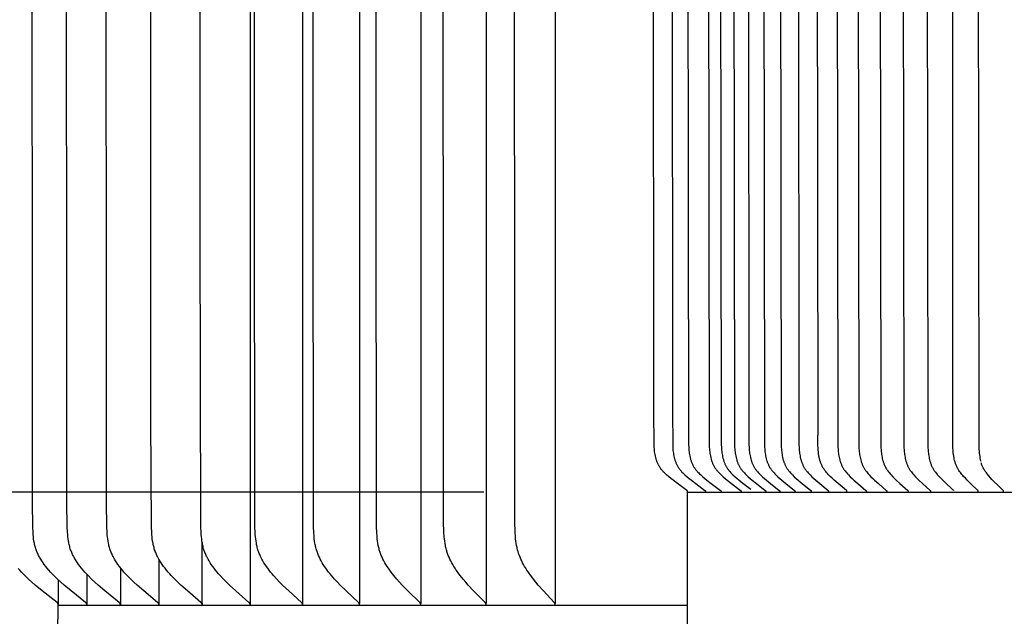
# Model space of a CAD drawing. Units: inches. Extents: x -3 to 67.2, y -6.1 to 16.2.
# Drawn here: x 2 to 4.4, y 9.2 to 10.7 of the extents above; entities that cross this region are included whole.
import ezdxf

# ---------------------------------------------------------------- set-up
doc = ezdxf.new("R2010")
doc.units = ezdxf.units.IN
doc.header["$MEASUREMENT"] = 0
doc.layers.add('Aura Vent', color=250, linetype='Continuous')
doc.layers.add('Dimension (ANSI)', color=5, linetype='Continuous')
doc.styles.add('Arial', font='arial.ttf')
doc.dimstyles.new('Dimensions', dxfattribs={"dimtxt": 0.089844, "dimasz": 0.125, "dimexe": 0.0625, "dimexo": 0.125, "dimgap": 0.09, "dimtad": 0, "dimtih": 1, "dimtoh": 1, "dimzin": 0, "dimdsep": 46, "dimlunit": 5, "dimtxsty": 'Arial', "dimcen": 0, "dimadec": 0, "dimazin": 0, "dimtfac": 1, "dimtofl": 0, "dimtmove": 0, "dimatfit": 3, "dimfxl": 1, "dimfrac": 2, "dimtolj": 1, "dimtzin": 0, "dimarcsym": 0})

# ---------------------------------------------------------------- blocks, each defined once
blk = doc.blocks.new('*D6')
at = {"layer": 'Defpoints', "color": 0, "transparency": 16777216}
for p in [(-0.9407, 13.5359), (3.626, 13.5359), (3.626, 9.5344)]:
    blk.add_point(p, dxfattribs=at)
at = {"layer": 'Dimension (ANSI)', "color": 0, "lineweight": -2, "transparency": 16777216}
for p, q in [((3.126, 13.5359), (-1.1907, 13.5359)), ((-0.9407, 13.0359), (-0.9407, 12.6738)), ((-0.9407, 10.0344), (-0.9407, 10.3965)), ((3.126, 9.5344), (-1.1907, 9.5344))]:
    blk.add_line(p, q, dxfattribs=at)
at = {"layer": 'Dimension (ANSI)', "color": 0, "transparency": 16777216}
for points in [[(-1.024, 13.0359), (-0.8573, 13.0359), (-0.9407, 13.5359)], [(-1.024, 10.0344), (-0.8573, 10.0344), (-0.9407, 9.5344)]]:
    blk.add_solid(points, dxfattribs=at)
at = {"layer": 'Dimension (ANSI)', "color": 0, "transparency": 16777216, "insert": (-0.9407, 11.5352), "char_height": 0.35938, "attachment_point": 5, "style": 'Arial'}
blk.add_mtext('\\A1;*Inner\\PLouvers\\P4"', dxfattribs=at)

msp = doc.modelspace()

# ---------------------------------------------------------------- linework, layer by layer
at = {"layer": 'Aura Vent', "color": 1}
msp.add_line((3.6254, 9.5344), (6.6274, 9.5344), dxfattribs=at)
for points in [[(3.9447, 13.416), (3.9432, 12.907), (3.9432, 12.8804), (3.9432, 12.1922), (3.9432, 11.5352), (3.9432, 10.8782), (3.9444, 9.6738)], [(4.3387, 13.4116), (4.3376, 12.1922), (4.3376, 11.5352), (4.3376, 10.8782), (4.3387, 9.6588), (4.3391, 9.6434), (4.3394, 9.6389), (4.3397, 9.6343), (4.3401, 9.6298), (4.3406, 9.6253), (4.3412, 9.6214), (4.3419, 9.6175), (4.3427, 9.6137), (4.3432, 9.6118), (4.3436, 9.6099)], [(4.2755, 9.649), (4.2744, 13.383)], [(3.5873, 10.8782), (3.5881, 9.734), (3.589, 9.6473), (3.5892, 9.6435), (3.5894, 9.64), (3.5897, 9.6365), (3.5901, 9.6331), (3.5906, 9.6296), (3.5912, 9.6262), (3.5919, 9.6227), (3.5927, 9.6193), (3.5936, 9.616), (3.5941, 9.6143), (3.5946, 9.6127), (3.5951, 9.611), (3.5957, 9.6094), (3.5963, 9.6078), (3.597, 9.6062), (3.5976, 9.6046), (3.5984, 9.6031), (3.5991, 9.6015), (3.5999, 9.6), (3.6007, 9.5985), (3.6015, 9.597), (3.6024, 9.5955), (3.6033, 9.5941), (3.6043, 9.5927), (3.6053, 9.5912), (3.6063, 9.5899), (3.6073, 9.5886), (3.6083, 9.5873), (3.6094, 9.586), (3.6106, 9.5848), (3.6117, 9.5835), (3.6141, 9.5811), (3.6165, 9.5788), (3.619, 9.5765), (3.6241, 9.572), (3.6294, 9.5676), (3.6347, 9.5633), (3.6455, 9.5551), (3.6681, 9.5386), (3.6683, 9.5385), (3.6684, 9.5384), (3.6685, 9.5383), (3.6686, 9.5382), (3.6687, 9.5382), (3.6688, 9.5381), (3.6688, 9.538), (3.6689, 9.5379), (3.669, 9.5378), (3.669, 9.5378), (3.6691, 9.5377), (3.6691, 9.5377), (3.6691, 9.5376), (3.6692, 9.5376), (3.6692, 9.5375), (3.6692, 9.5375), (3.6693, 9.5374), (3.6693, 9.5374), (3.6693, 9.5373), (3.6694, 9.5373), (3.6694, 9.5372), (3.6694, 9.5372), (3.6694, 9.5371), (3.6695, 9.5371), (3.6695, 9.537), (3.6695, 9.5369), (3.6695, 9.5369), (3.6695, 9.5368), (3.6696, 9.5368), (3.6696, 9.5367), (3.6696, 9.5366), (3.6696, 9.5366), (3.6696, 9.5365), (3.6696, 9.5364), (3.6696, 9.5364), (3.6696, 9.5363), (3.6697, 9.5362), (3.6697, 9.5362), (3.6697, 9.5361), (3.6697, 9.536), (3.6697, 9.5359)], [(3.6262, 10.8782), (3.6278, 9.6512), (3.6281, 9.6435), (3.6283, 9.64), (3.6286, 9.6366), (3.629, 9.6331), (3.6295, 9.6296), (3.6301, 9.6262), (3.6308, 9.6228), (3.6315, 9.6194), (3.6324, 9.616), (3.6329, 9.6144), (3.6334, 9.6127), (3.6339, 9.6111), (3.6345, 9.6094), (3.6351, 9.6078), (3.6358, 9.6062), (3.6364, 9.6046), (3.6371, 9.6031), (3.6379, 9.6015), (3.6386, 9.6), (3.6394, 9.5985), (3.6403, 9.597), (3.6411, 9.5955), (3.642, 9.5941), (3.643, 9.5927), (3.644, 9.5913), (3.6449, 9.5899), (3.646, 9.5886), (3.647, 9.5873), (3.6481, 9.586), (3.6492, 9.5848), (3.6503, 9.5835), (3.6526, 9.5811), (3.655, 9.5788), (3.6575, 9.5765), (3.6626, 9.572), (3.6678, 9.5676), (3.673, 9.5633), (3.6836, 9.5551), (3.706, 9.5386), (3.7062, 9.5385), (3.7063, 9.5384), (3.7064, 9.5383), (3.7065, 9.5382), (3.7066, 9.5382), (3.7066, 9.5381), (3.7067, 9.538), (3.7068, 9.5379), (3.7069, 9.5378), (3.707, 9.5377), (3.707, 9.5377), (3.707, 9.5376), (3.7071, 9.5376), (3.7071, 9.5375), (3.7071, 9.5375), (3.7072, 9.5374), (3.7072, 9.5374), (3.7072, 9.5373), (3.7072, 9.5373), (3.7073, 9.5372), (3.7073, 9.5372), (3.7073, 9.5371), (3.7073, 9.537), (3.7074, 9.537), (3.7074, 9.5369), (3.7074, 9.5369), (3.7074, 9.5368), (3.7074, 9.5368), (3.7074, 9.5367), (3.7075, 9.5366), (3.7075, 9.5366), (3.7075, 9.5365), (3.7075, 9.5364), (3.7075, 9.5364), (3.7075, 9.5363), (3.7075, 9.5362), (3.7075, 9.5362), (3.7075, 9.5361), (3.7075, 9.536), (3.7075, 9.5359)], [(3.6769, 10.8782), (3.6784, 9.6512), (3.6787, 9.6435), (3.6789, 9.64), (3.6792, 9.6366), (3.6796, 9.6331), (3.6801, 9.6296), (3.6807, 9.6262), (3.6813, 9.6228), (3.6821, 9.6194), (3.6829, 9.616), (3.6834, 9.6144), (3.6839, 9.6127), (3.6844, 9.6111), (3.685, 9.6095), (3.6856, 9.6079), (3.6862, 9.6063), (3.6869, 9.6047), (3.6876, 9.6031), (3.6883, 9.6016), (3.689, 9.6), (3.6898, 9.5985), (3.6906, 9.597), (3.6915, 9.5955), (3.6924, 9.5941), (3.6933, 9.5927), (3.6943, 9.5913), (3.6953, 9.5899), (3.6963, 9.5886), (3.6973, 9.5873), (3.6984, 9.586), (3.6994, 9.5848), (3.7006, 9.5836), (3.7028, 9.5811), (3.7052, 9.5788), (3.7076, 9.5765), (3.7126, 9.572), (3.7177, 9.5676), (3.7228, 9.5633), (3.7333, 9.5551), (3.7553, 9.5386), (3.7555, 9.5385), (3.7556, 9.5384), (3.7557, 9.5383), (3.7558, 9.5382), (3.7559, 9.5382), (3.7559, 9.5381), (3.756, 9.538), (3.7561, 9.5379), (3.7562, 9.5378), (3.7562, 9.5377), (3.7563, 9.5377), (3.7563, 9.5376), (3.7563, 9.5376), (3.7564, 9.5375), (3.7564, 9.5375), (3.7564, 9.5374), (3.7565, 9.5374), (3.7565, 9.5373), (3.7565, 9.5373), (3.7565, 9.5372), (3.7566, 9.5372), (3.7566, 9.5371), (3.7566, 9.537), (3.7566, 9.537), (3.7567, 9.5369), (3.7567, 9.5369), (3.7567, 9.5368), (3.7567, 9.5367), (3.7567, 9.5367), (3.7567, 9.5366), (3.7568, 9.5366), (3.7568, 9.5365), (3.7568, 9.5364), (3.7568, 9.5364), (3.7568, 9.5363), (3.7568, 9.5362), (3.7568, 9.5362), (3.7568, 9.5361), (3.7568, 9.536), (3.7568, 9.5359)], [(3.7065, 10.8782), (3.7081, 9.6512), (3.7084, 9.6435), (3.7086, 9.6402), (3.7089, 9.6368), (3.7092, 9.6335), (3.7097, 9.6302), (3.7102, 9.6269), (3.7108, 9.6236), (3.7114, 9.6203), (3.7122, 9.6171), (3.7131, 9.6139), (3.7136, 9.6123), (3.7141, 9.6107), (3.7146, 9.6092), (3.7152, 9.6076), (3.7158, 9.6061), (3.7164, 9.6046), (3.7171, 9.6031), (3.7178, 9.6016), (3.7185, 9.6001), (3.7192, 9.5987), (3.72, 9.5972), (3.7209, 9.5958), (3.7217, 9.5944), (3.7226, 9.593), (3.7236, 9.5916), (3.7246, 9.5901), (3.7257, 9.5887), (3.7268, 9.5873), (3.7279, 9.5859), (3.7291, 9.5846), (3.7315, 9.5819), (3.734, 9.5794), (3.7366, 9.5768), (3.7419, 9.572), (3.7466, 9.5679), (3.7513, 9.564), (3.7608, 9.5563), (3.7803, 9.5414)], [(3.739, 10.8782), (3.7406, 9.6512), (3.7408, 9.6435), (3.7411, 9.64), (3.7414, 9.6366), (3.7417, 9.6331), (3.7422, 9.6297), (3.7427, 9.6262), (3.7434, 9.6228), (3.7441, 9.6194), (3.745, 9.6161), (3.7459, 9.6128), (3.7464, 9.6111), (3.747, 9.6095), (3.7476, 9.6079), (3.7482, 9.6063), (3.7488, 9.6047), (3.7495, 9.6031), (3.7502, 9.6016), (3.7509, 9.6001), (3.7517, 9.5985), (3.7525, 9.597), (3.7534, 9.5956), (3.7542, 9.5941), (3.7552, 9.5927), (3.7561, 9.5913), (3.7571, 9.5899), (3.758, 9.5886), (3.759, 9.5873), (3.7601, 9.5861), (3.7611, 9.5848), (3.7622, 9.5836), (3.7645, 9.5812), (3.7668, 9.5788), (3.7692, 9.5765), (3.774, 9.572), (3.779, 9.5676), (3.784, 9.5633), (3.7943, 9.5551), (3.8158, 9.5386), (3.816, 9.5385), (3.8161, 9.5384), (3.8162, 9.5383), (3.8163, 9.5382), (3.8164, 9.5381), (3.8165, 9.5381), (3.8165, 9.538), (3.8166, 9.5379), (3.8167, 9.5378), (3.8168, 9.5377), (3.8168, 9.5377), (3.8168, 9.5376), (3.8169, 9.5376), (3.8169, 9.5375), (3.8169, 9.5375), (3.8169, 9.5374), (3.817, 9.5374), (3.817, 9.5373), (3.817, 9.5373), (3.8171, 9.5372), (3.8171, 9.5371), (3.8171, 9.5371), (3.8171, 9.537), (3.8171, 9.537), (3.8172, 9.5369), (3.8172, 9.5369), (3.8172, 9.5368), (3.8172, 9.5367), (3.8172, 9.5367), (3.8172, 9.5366), (3.8173, 9.5366), (3.8173, 9.5365), (3.8173, 9.5364), (3.8173, 9.5364), (3.8173, 9.5363), (3.8173, 9.5362), (3.8173, 9.5362), (3.8173, 9.5361), (3.8173, 9.536), (3.8173, 9.5359)], [(3.7744, 10.8782), (3.7759, 9.6512), (3.7762, 9.6435), (3.7764, 9.64), (3.7767, 9.6366), (3.777, 9.6331), (3.7775, 9.6297), (3.778, 9.6263), (3.7787, 9.6228), (3.7794, 9.6195), (3.7802, 9.6161), (3.7812, 9.6128), (3.7817, 9.6112), (3.7822, 9.6095), (3.7828, 9.6079), (3.7834, 9.6063), (3.784, 9.6047), (3.7847, 9.6032), (3.7854, 9.6016), (3.7861, 9.6001), (3.7869, 9.5986), (3.7877, 9.5971), (3.7885, 9.5956), (3.7894, 9.5941), (3.7903, 9.5927), (3.7912, 9.5913), (3.7922, 9.5899), (3.7931, 9.5886), (3.7941, 9.5873), (3.7952, 9.5861), (3.7962, 9.5848), (3.7973, 9.5836), (3.7995, 9.5812), (3.8018, 9.5788), (3.8041, 9.5765), (3.8089, 9.572), (3.8139, 9.5676), (3.8188, 9.5633), (3.8289, 9.5551), (3.8502, 9.5386), (3.8504, 9.5385), (3.8505, 9.5384), (3.8506, 9.5383), (3.8507, 9.5382), (3.8508, 9.5381), (3.8508, 9.5381), (3.8509, 9.538), (3.851, 9.5379), (3.8511, 9.5378), (3.8511, 9.5377), (3.8512, 9.5377), (3.8512, 9.5376), (3.8512, 9.5376), (3.8513, 9.5375), (3.8513, 9.5375), (3.8513, 9.5374), (3.8514, 9.5374), (3.8514, 9.5373), (3.8514, 9.5373), (3.8514, 9.5372), (3.8515, 9.5371), (3.8515, 9.5371), (3.8515, 9.537), (3.8515, 9.537), (3.8515, 9.5369), (3.8516, 9.5369), (3.8516, 9.5368), (3.8516, 9.5367), (3.8516, 9.5367), (3.8516, 9.5366), (3.8516, 9.5366), (3.8516, 9.5365), (3.8517, 9.5364), (3.8517, 9.5364), (3.8517, 9.5363), (3.8517, 9.5362), (3.8517, 9.5362), (3.8517, 9.5361), (3.8517, 9.536), (3.8517, 9.5359)], [(3.8125, 10.8782), (3.814, 9.6512), (3.8143, 9.6435), (3.8145, 9.6401), (3.8148, 9.6366), (3.8151, 9.6331), (3.8156, 9.6297), (3.8161, 9.6263), (3.8167, 9.6229), (3.8174, 9.6195), (3.8183, 9.6161), (3.8192, 9.6128), (3.8197, 9.6112), (3.8202, 9.6096), (3.8208, 9.6079), (3.8214, 9.6063), (3.822, 9.6048), (3.8227, 9.6032), (3.8234, 9.6016), (3.8241, 9.6001), (3.8248, 9.5986), (3.8256, 9.5971), (3.8265, 9.5956), (3.8273, 9.5941), (3.8282, 9.5927), (3.8291, 9.5913), (3.8301, 9.5899), (3.831, 9.5886), (3.832, 9.5873), (3.833, 9.5861), (3.834, 9.5848), (3.8351, 9.5836), (3.8373, 9.5812), (3.8395, 9.5788), (3.8418, 9.5765), (3.8466, 9.572), (3.8514, 9.5676), (3.8564, 9.5633), (3.8663, 9.5551), (3.8873, 9.5386), (3.8875, 9.5385), (3.8876, 9.5384), (3.8877, 9.5383), (3.8878, 9.5382), (3.8879, 9.5381), (3.8879, 9.5381), (3.888, 9.538), (3.8881, 9.5379), (3.8882, 9.5378), (3.8882, 9.5377), (3.8883, 9.5377), (3.8883, 9.5376), (3.8883, 9.5376), (3.8884, 9.5375), (3.8884, 9.5375), (3.8884, 9.5374), (3.8885, 9.5374), (3.8885, 9.5373), (3.8885, 9.5372), (3.8885, 9.5372), (3.8886, 9.5371), (3.8886, 9.5371), (3.8886, 9.537), (3.8886, 9.537), (3.8886, 9.5369), (3.8887, 9.5369), (3.8887, 9.5368), (3.8887, 9.5367), (3.8887, 9.5367), (3.8887, 9.5366), (3.8887, 9.5366), (3.8887, 9.5365), (3.8887, 9.5364), (3.8888, 9.5364), (3.8888, 9.5363), (3.8888, 9.5362), (3.8888, 9.5362), (3.8888, 9.5361), (3.8888, 9.536), (3.8888, 9.5359)], [(3.8534, 10.8782), (3.8549, 9.6512), (3.8551, 9.6435), (3.8553, 9.6401), (3.8556, 9.6366), (3.856, 9.6332), (3.8564, 9.6297), (3.8569, 9.6263), (3.8575, 9.6229), (3.8582, 9.6195), (3.859, 9.6162), (3.8599, 9.6129), (3.8604, 9.6112), (3.861, 9.6096), (3.8615, 9.608), (3.8621, 9.6064), (3.8627, 9.6048), (3.8634, 9.6032), (3.8641, 9.6017), (3.8648, 9.6001), (3.8655, 9.5986), (3.8663, 9.5971), (3.8671, 9.5956), (3.868, 9.5941), (3.8689, 9.5927), (3.8698, 9.5913), (3.8707, 9.5899), (3.8716, 9.5886), (3.8726, 9.5874), (3.8736, 9.5861), (3.8746, 9.5848), (3.8756, 9.5836), (3.8778, 9.5812), (3.88, 9.5788), (3.8823, 9.5765), (3.887, 9.572), (3.8918, 9.5676), (3.8966, 9.5633), (3.9064, 9.5551), (3.9271, 9.5386), (3.9273, 9.5385), (3.9274, 9.5384), (3.9275, 9.5383), (3.9276, 9.5382), (3.9277, 9.5381), (3.9277, 9.5381), (3.9278, 9.538), (3.9279, 9.5379), (3.928, 9.5378), (3.928, 9.5377), (3.9281, 9.5376), (3.9281, 9.5376), (3.9281, 9.5376), (3.9282, 9.5375), (3.9282, 9.5375), (3.9282, 9.5374), (3.9282, 9.5373), (3.9283, 9.5373), (3.9283, 9.5372), (3.9283, 9.5372), (3.9283, 9.5371), (3.9284, 9.5371), (3.9284, 9.537), (3.9284, 9.537), (3.9284, 9.5369), (3.9284, 9.5369), (3.9285, 9.5368), (3.9285, 9.5367), (3.9285, 9.5367), (3.9285, 9.5366), (3.9285, 9.5366), (3.9285, 9.5365), (3.9285, 9.5364), (3.9285, 9.5364), (3.9285, 9.5363), (3.9285, 9.5362), (3.9285, 9.5362), (3.9285, 9.5361), (3.9285, 9.536), (3.9285, 9.5359)], [(3.897, 10.8782), (3.8984, 9.6512), (3.8987, 9.6435), (3.8989, 9.6401), (3.8992, 9.6366), (3.8995, 9.6332), (3.8999, 9.6297), (3.9004, 9.6263), (3.901, 9.6229), (3.9017, 9.6195), (3.9025, 9.6162), (3.9034, 9.6129), (3.9039, 9.6112), (3.9044, 9.6096), (3.905, 9.608), (3.9055, 9.6064), (3.9062, 9.6048), (3.9068, 9.6032), (3.9075, 9.6017), (3.9082, 9.6001), (3.9089, 9.5986), (3.9097, 9.5971), (3.9105, 9.5956), (3.9113, 9.5941), (3.9122, 9.5927), (3.9131, 9.5913), (3.914, 9.5899), (3.9149, 9.5886), (3.9159, 9.5874), (3.9168, 9.5861), (3.9178, 9.5848), (3.9189, 9.5836), (3.921, 9.5812), (3.9232, 9.5788), (3.9254, 9.5765), (3.93, 9.572), (3.9347, 9.5676), (3.9395, 9.5633), (3.9491, 9.5551), (3.9696, 9.5386), (3.9697, 9.5385), (3.9698, 9.5384), (3.9699, 9.5383), (3.97, 9.5382), (3.9701, 9.5381), (3.9702, 9.5381), (3.9702, 9.538), (3.9703, 9.5379), (3.9704, 9.5378), (3.9704, 9.5377), (3.9705, 9.5376), (3.9705, 9.5376), (3.9705, 9.5375), (3.9706, 9.5375), (3.9706, 9.5374), (3.9706, 9.5374), (3.9706, 9.5373), (3.9707, 9.5373), (3.9707, 9.5372), (3.9707, 9.5372), (3.9707, 9.5371), (3.9708, 9.5371), (3.9708, 9.537), (3.9708, 9.537), (3.9708, 9.5369), (3.9708, 9.5369), (3.9709, 9.5368), (3.9709, 9.5367), (3.9709, 9.5367), (3.9709, 9.5366), (3.9709, 9.5365), (3.9709, 9.5365), (3.9709, 9.5364), (3.9709, 9.5364), (3.9709, 9.5363), (3.9709, 9.5362), (3.9709, 9.5362), (3.9709, 9.5361), (3.9709, 9.536), (3.9709, 9.5359)], [(3.9921, 10.8782), (3.9935, 9.6512), (3.9938, 9.6435), (3.994, 9.6401), (3.9942, 9.6366), (3.9946, 9.6332), (3.995, 9.6298), (3.9954, 9.6264), (3.996, 9.623), (3.9967, 9.6196), (3.9974, 9.6163), (3.9983, 9.613), (3.9988, 9.6113), (3.9993, 9.6097), (3.9998, 9.6081), (4.0003, 9.6065), (4.0009, 9.6049), (4.0015, 9.6033), (4.0022, 9.6017), (4.0029, 9.6002), (4.0036, 9.5987), (4.0043, 9.5971), (4.0051, 9.5956), (4.0059, 9.5942), (4.0068, 9.5927), (4.0077, 9.5913), (4.0085, 9.5899), (4.0094, 9.5887), (4.0103, 9.5874), (4.0113, 9.5861), (4.0132, 9.5836), (4.0153, 9.5812), (4.0174, 9.5788), (4.0196, 9.5765), (4.024, 9.572), (4.0285, 9.5676), (4.0331, 9.5634), (4.0424, 9.5551), (4.0622, 9.5386), (4.0623, 9.5385), (4.0624, 9.5384), (4.0625, 9.5383), (4.0626, 9.5382), (4.0627, 9.5381), (4.0627, 9.538), (4.0628, 9.538), (4.0629, 9.5379), (4.063, 9.5378), (4.063, 9.5377), (4.0631, 9.5376), (4.0631, 9.5376), (4.0631, 9.5375), (4.0631, 9.5375), (4.0632, 9.5374), (4.0632, 9.5374), (4.0632, 9.5373), (4.0632, 9.5373), (4.0633, 9.5372), (4.0633, 9.5372), (4.0633, 9.5371), (4.0633, 9.5371), (4.0634, 9.537), (4.0634, 9.537), (4.0634, 9.5369), (4.0634, 9.5368), (4.0634, 9.5368), (4.0634, 9.5367), (4.0634, 9.5367), (4.0635, 9.5366), (4.0635, 9.5365), (4.0635, 9.5365), (4.0635, 9.5364), (4.0635, 9.5364), (4.0635, 9.5363), (4.0635, 9.5362), (4.0635, 9.5362), (4.0635, 9.5361), (4.0635, 9.536), (4.0635, 9.5359)], [(4.0435, 10.8782), (4.0449, 9.6512), (4.0452, 9.6435), (4.0454, 9.6401), (4.0456, 9.6367), (4.046, 9.6332), (4.0464, 9.6298), (4.0468, 9.6264), (4.0474, 9.623), (4.048, 9.6196), (4.0488, 9.6163), (4.0496, 9.613), (4.0506, 9.6097), (4.0511, 9.6081), (4.0516, 9.6065), (4.0522, 9.6049), (4.0528, 9.6033), (4.0534, 9.6018), (4.0541, 9.6002), (4.0548, 9.5987), (4.0555, 9.5972), (4.0563, 9.5957), (4.0571, 9.5942), (4.058, 9.5927), (4.0588, 9.5913), (4.0597, 9.59), (4.0605, 9.5887), (4.0614, 9.5874), (4.0624, 9.5861), (4.0643, 9.5836), (4.0663, 9.5812), (4.0683, 9.5788), (4.0705, 9.5765), (4.0748, 9.572), (4.0793, 9.5676), (4.0838, 9.5634), (4.0929, 9.5551), (4.1122, 9.5386), (4.1124, 9.5385), (4.1126, 9.5383), (4.1127, 9.5382), (4.1127, 9.5381), (4.1128, 9.538), (4.1129, 9.5379), (4.113, 9.5379), (4.113, 9.5378), (4.1131, 9.5377), (4.1131, 9.5376), (4.1132, 9.5376), (4.1132, 9.5375), (4.1132, 9.5375), (4.1132, 9.5374), (4.1133, 9.5374), (4.1133, 9.5373), (4.1133, 9.5373), (4.1133, 9.5372), (4.1134, 9.5372), (4.1134, 9.5371), (4.1134, 9.5371), (4.1134, 9.537), (4.1134, 9.537), (4.1135, 9.5369), (4.1135, 9.5368), (4.1135, 9.5368), (4.1135, 9.5367), (4.1135, 9.5367), (4.1135, 9.5366), (4.1135, 9.5365), (4.1135, 9.5365), (4.1135, 9.5364), (4.1136, 9.5363), (4.1136, 9.5363), (4.1136, 9.5362), (4.1136, 9.5362), (4.1136, 9.5361), (4.1136, 9.536), (4.1136, 9.5359)], [(4.0975, 10.8782), (4.0989, 9.6512), (4.0991, 9.6435), (4.0996, 9.6367), (4.0999, 9.6332), (4.1003, 9.6298), (4.1007, 9.6264), (4.1013, 9.623), (4.1019, 9.6197), (4.1026, 9.6163), (4.1034, 9.613), (4.1044, 9.6098), (4.1049, 9.6081), (4.1054, 9.6065), (4.106, 9.6049), (4.1066, 9.6034), (4.1072, 9.6018), (4.1078, 9.6002), (4.1085, 9.5987), (4.1093, 9.5972), (4.11, 9.5957), (4.1108, 9.5942), (4.1116, 9.5927), (4.1125, 9.5913), (4.1133, 9.59), (4.1142, 9.5887), (4.115, 9.5874), (4.1159, 9.5861), (4.1178, 9.5837), (4.1198, 9.5812), (4.1218, 9.5788), (4.1239, 9.5765), (4.1282, 9.572), (4.1325, 9.5676), (4.1369, 9.5634), (4.1458, 9.5551), (4.1648, 9.5386), (4.165, 9.5385), (4.1651, 9.5383), (4.1652, 9.5382), (4.1653, 9.5381), (4.1653, 9.538), (4.1654, 9.5379), (4.1655, 9.5379), (4.1656, 9.5378), (4.1656, 9.5377), (4.1656, 9.5376), (4.1657, 9.5376), (4.1657, 9.5375), (4.1657, 9.5375), (4.1658, 9.5374), (4.1658, 9.5374), (4.1658, 9.5373), (4.1658, 9.5373), (4.1659, 9.5372), (4.1659, 9.5372), (4.1659, 9.5371), (4.1659, 9.5371), (4.1659, 9.537), (4.166, 9.5369), (4.166, 9.5369), (4.166, 9.5368), (4.166, 9.5368), (4.166, 9.5367), (4.166, 9.5367), (4.166, 9.5366), (4.166, 9.5365), (4.1661, 9.5365), (4.1661, 9.5364), (4.1661, 9.5363), (4.1661, 9.5363), (4.1661, 9.5362), (4.1661, 9.5361), (4.1661, 9.5361), (4.1661, 9.536), (4.1661, 9.5359)], [(4.154, 10.8782), (4.1552, 9.6588), (4.1556, 9.6435), (4.156, 9.6367), (4.1563, 9.6333), (4.1567, 9.6299), (4.1571, 9.6265), (4.1576, 9.6231), (4.1582, 9.6197), (4.1589, 9.6164), (4.1597, 9.6131), (4.1606, 9.6098), (4.1611, 9.6082), (4.1617, 9.6066), (4.1622, 9.605), (4.1628, 9.6034), (4.1634, 9.6018), (4.164, 9.6003), (4.1647, 9.5987), (4.1654, 9.5972), (4.1662, 9.5957), (4.167, 9.5942), (4.1678, 9.5927), (4.1686, 9.5913), (4.1694, 9.59), (4.1702, 9.5887), (4.1711, 9.5874), (4.172, 9.5861), (4.1738, 9.5837), (4.1757, 9.5812), (4.1777, 9.5789), (4.1797, 9.5765), (4.1839, 9.572), (4.1881, 9.5676), (4.1924, 9.5634), (4.2012, 9.5551), (4.2197, 9.5386), (4.2199, 9.5384), (4.2201, 9.5383), (4.2201, 9.5382), (4.2202, 9.5381), (4.2203, 9.538), (4.2204, 9.5379), (4.2204, 9.5378), (4.2205, 9.5378), (4.2206, 9.5377), (4.2206, 9.5376), (4.2206, 9.5376), (4.2206, 9.5375), (4.2207, 9.5375), (4.2207, 9.5374), (4.2207, 9.5374), (4.2207, 9.5373), (4.2208, 9.5373), (4.2208, 9.5372), (4.2208, 9.5372), (4.2208, 9.5371), (4.2208, 9.5371), (4.2209, 9.537), (4.2209, 9.5369), (4.2209, 9.5369), (4.2209, 9.5368), (4.2209, 9.5368), (4.2209, 9.5367), (4.221, 9.5367), (4.221, 9.5366), (4.221, 9.5365), (4.221, 9.5365), (4.221, 9.5364), (4.221, 9.5363), (4.221, 9.5363), (4.221, 9.5362), (4.221, 9.5361), (4.221, 9.5361), (4.221, 9.536), (4.221, 9.5359)], [(4.2128, 10.8782), (4.214, 9.6588), (4.2144, 9.6435), (4.2148, 9.6367), (4.2151, 9.6333), (4.2155, 9.6299), (4.2159, 9.6265), (4.2164, 9.6231), (4.217, 9.6197), (4.2177, 9.6164), (4.2184, 9.6131), (4.2193, 9.6098), (4.2198, 9.6082), (4.2203, 9.6066), (4.2208, 9.605), (4.2214, 9.6034), (4.222, 9.6019), (4.2226, 9.6003), (4.2233, 9.5988), (4.224, 9.5972), (4.2247, 9.5957), (4.2255, 9.5942), (4.2263, 9.5927), (4.2271, 9.5913), (4.228, 9.5898), (4.2289, 9.5884), (4.2298, 9.587), (4.2308, 9.5856), (4.2318, 9.5842), (4.2328, 9.5828), (4.235, 9.5801), (4.2372, 9.5775), (4.2394, 9.5749), (4.2441, 9.5699), (4.2505, 9.5632), (4.2572, 9.5567), (4.2735, 9.5418), (4.2749, 9.5406), (4.2755, 9.54), (4.2759, 9.5397), (4.2766, 9.5392), (4.2767, 9.5391), (4.2767, 9.5391), (4.2768, 9.539), (4.2769, 9.5389), (4.2769, 9.5389), (4.2769, 9.5389), (4.2769, 9.5388), (4.277, 9.5388), (4.277, 9.5388), (4.277, 9.5387), (4.2771, 9.5387), (4.2771, 9.5387), (4.2771, 9.5386), (4.2771, 9.5386), (4.2771, 9.5386), (4.2772, 9.5385), (4.2772, 9.5385), (4.2772, 9.5385)], [(4.0159, 9.5359), (4.0159, 9.536), (4.0159, 9.5361), (4.0159, 9.5362), (4.0159, 9.5362), (4.0159, 9.5363), (4.0159, 9.5364), (4.0159, 9.5364), (4.0159, 9.5365), (4.0159, 9.5365), (4.0159, 9.5366), (4.0159, 9.5367), (4.0159, 9.5367), (4.0158, 9.5368), (4.0158, 9.5369), (4.0158, 9.5369), (4.0158, 9.537), (4.0158, 9.537), (4.0158, 9.5371), (4.0157, 9.5371), (4.0157, 9.5372), (4.0157, 9.5372), (4.0157, 9.5373), (4.0156, 9.5373), (4.0156, 9.5374), (4.0156, 9.5374), (4.0156, 9.5375), (4.0155, 9.5375), (4.0155, 9.5376), (4.0155, 9.5376), (4.0154, 9.5377), (4.0154, 9.5378), (4.0153, 9.5379), (4.0152, 9.538), (4.0151, 9.5381), (4.0151, 9.5381), (4.015, 9.5382), (4.0149, 9.5383), (4.0147, 9.5385), (4.0146, 9.5386), (3.9941, 9.5554), (3.9844, 9.5639), (3.9797, 9.5682), (3.975, 9.5727), (3.9726, 9.575), (3.9703, 9.5774), (3.9681, 9.5799), (3.9659, 9.5823), (3.9638, 9.5849), (3.9628, 9.5862), (3.9618, 9.5875), (3.9608, 9.5889), (3.9598, 9.5902), (3.9589, 9.5916), (3.958, 9.593), (3.9572, 9.5944), (3.9564, 9.5959), (3.9556, 9.5974), (3.9548, 9.5989), (3.9541, 9.6004), (3.9534, 9.6019), (3.9527, 9.6035), (3.9521, 9.6051), (3.9515, 9.6067), (3.9509, 9.6083), (3.9503, 9.6099), (3.9498, 9.6115), (3.9494, 9.6131), (3.9489, 9.6147), (3.9485, 9.6164), (3.9481, 9.618), (3.9477, 9.6201), (3.9473, 9.6223), (3.9469, 9.6245), (3.9466, 9.6268), (3.9463, 9.6293), (3.946, 9.6319), (3.9456, 9.6377), (3.9449, 9.6527), (3.9444, 9.6738)], [(4.3378, 9.5359), (4.3378, 9.536), (4.3378, 9.5361), (4.3378, 9.5361), (4.3378, 9.5362), (4.3378, 9.5363), (4.3378, 9.5363), (4.3378, 9.5364), (4.3378, 9.5365), (4.3378, 9.5365), (4.3378, 9.5366), (4.3378, 9.5366), (4.3378, 9.5367), (4.3378, 9.5368), (4.3377, 9.5368), (4.3377, 9.5369), (4.3377, 9.5369), (4.3377, 9.537), (4.3377, 9.537), (4.3377, 9.5371), (4.3376, 9.5372), (4.3376, 9.5372), (4.3376, 9.5373), (4.3376, 9.5373), (4.3376, 9.5374), (4.3375, 9.5374), (4.3375, 9.5375), (4.3375, 9.5375), (4.3375, 9.5376), (4.3374, 9.5377), (4.3373, 9.5378), (4.3373, 9.5378), (4.3372, 9.5379), (4.3371, 9.538), (4.3371, 9.5381), (4.337, 9.5382), (4.3369, 9.5383), (4.3368, 9.5384), (4.3366, 9.5386), (4.3186, 9.5555), (4.3101, 9.5639), (4.306, 9.5682), (4.3019, 9.5727), (4.2998, 9.5751), (4.2978, 9.5775), (4.2958, 9.5799), (4.2939, 9.5824), (4.292, 9.585), (4.2903, 9.5876), (4.2894, 9.5889), (4.2886, 9.5902), (4.2878, 9.5916), (4.2871, 9.593), (4.2863, 9.5944), (4.2855, 9.5959), (4.2848, 9.5974), (4.2842, 9.5989), (4.2835, 9.6005), (4.2829, 9.602), (4.2823, 9.6036), (4.2818, 9.6052), (4.2812, 9.6067), (4.2808, 9.6083), (4.2798, 9.6115), (4.279, 9.6148), (4.2784, 9.618), (4.278, 9.6201), (4.2776, 9.6223), (4.277, 9.6265), (4.2765, 9.6308), (4.2762, 9.635), (4.2757, 9.6436), (4.2754, 9.6522)], [(4.3996, 9.5359), (4.3996, 9.536), (4.3996, 9.5361), (4.3996, 9.5361), (4.3996, 9.5362), (4.3996, 9.5363), (4.3996, 9.5363), (4.3996, 9.5364), (4.3996, 9.5365), (4.3996, 9.5365), (4.3996, 9.5366), (4.3996, 9.5366), (4.3996, 9.5367), (4.3996, 9.5368), (4.3996, 9.5368), (4.3995, 9.5369), (4.3995, 9.5369), (4.3995, 9.537), (4.3995, 9.537), (4.3995, 9.5371), (4.3995, 9.5372), (4.3994, 9.5372), (4.3994, 9.5373), (4.3994, 9.5373), (4.3994, 9.5374), (4.3994, 9.5374), (4.3993, 9.5375), (4.3993, 9.5375), (4.3993, 9.5376), (4.3992, 9.5377), (4.3992, 9.5378), (4.3991, 9.5378), (4.399, 9.5379), (4.399, 9.538), (4.3989, 9.5381), (4.3988, 9.5382), (4.3988, 9.5383), (4.3986, 9.5385), (4.3985, 9.5386), (4.3865, 9.5501), (4.3752, 9.5612), (4.3713, 9.5654), (4.3674, 9.5696), (4.3636, 9.5739), (4.3617, 9.5761), (4.36, 9.5784), (4.3575, 9.5816), (4.3564, 9.5832), (4.3552, 9.5848), (4.3541, 9.5865), (4.353, 9.5882), (4.352, 9.5899), (4.351, 9.5916), (4.35, 9.5934), (4.3491, 9.5951), (4.3482, 9.5969), (4.3474, 9.5988), (4.3466, 9.6006), (4.3459, 9.6025), (4.3453, 9.6044), (4.3447, 9.6063)]]:
    msp.add_lwpolyline(points, dxfattribs=at)
at = {"layer": 'Aura Vent'}
for points in [[(2.5535, 13.2506), (2.5535, 11.2566), (2.5535, 9.2625)], [(2.6822, 13.2506), (2.6822, 11.2566), (2.6822, 9.2625)], [(2.8217, 13.2506), (2.8217, 11.2566), (2.8217, 9.2625)], [(2.9716, 13.2506), (2.9716, 11.2566), (2.9716, 9.2625)], [(3.1316, 13.2506), (3.1316, 11.2566), (3.1316, 9.2625)], [(3.3011, 13.2506), (3.3011, 11.2566), (3.3011, 9.2625)], [(2.1535, 9.2576), (2.1535, 9.2578), (2.1535, 9.2579), (2.1536, 9.2581), (2.1536, 9.2582), (2.1536, 9.2584), (2.1536, 9.2585), (2.1535, 9.2587), (2.1535, 9.2588), (2.1535, 9.259), (2.1535, 9.2591), (2.1535, 9.2593), (2.1535, 9.2594), (2.1534, 9.2595), (2.1534, 9.2597), (2.1534, 9.2598), (2.1533, 9.2599), (2.1533, 9.26), (2.1533, 9.2602), (2.1532, 9.2603), (2.1532, 9.2604), (2.1531, 9.2605), (2.1531, 9.2606), (2.153, 9.2608), (2.153, 9.2609), (2.1529, 9.261), (2.1529, 9.2611), (2.1528, 9.2612), (2.1527, 9.2613), (2.1527, 9.2614), (2.1526, 9.2615), (2.1525, 9.2616), (2.1525, 9.2617), (2.1524, 9.2618), (2.1523, 9.2619), (2.1522, 9.2621), (2.152, 9.2623), (2.1518, 9.2625), (2.1517, 9.2627), (2.1515, 9.2628), (2.1513, 9.263), (2.1511, 9.2632), (2.1507, 9.2635), (2.1504, 9.2638), (2.1149, 9.292), (2.098, 9.3062), (2.0898, 9.3135), (2.0817, 9.3211), (2.073, 9.3296), (2.0687, 9.3339), (2.0646, 9.3384), (2.0605, 9.3429), (2.0566, 9.3476), (2.0528, 9.3523), (2.0491, 9.3571), (2.0461, 9.3613), (2.0432, 9.3656), (2.0404, 9.37), (2.0391, 9.3722), (2.0378, 9.3745), (2.0366, 9.3767), (2.0354, 9.379), (2.0343, 9.3813), (2.0332, 9.3836), (2.0321, 9.386), (2.0311, 9.3884), (2.0302, 9.3907), (2.0293, 9.3932), (2.0285, 9.3957), (2.0277, 9.3983), (2.0269, 9.4009), (2.0262, 9.4035), (2.0256, 9.4062), (2.025, 9.4088), (2.0245, 9.4115), (2.024, 9.4142), (2.0232, 9.4196), (2.0226, 9.425), (2.022, 9.4304), (2.0216, 9.4358), (2.0209, 9.4486), (2.02, 9.5095), (2.0193, 11.2566)], [(2.2357, 9.2576), (2.2357, 9.2578), (2.2358, 9.2579), (2.2358, 9.2581), (2.2358, 9.2582), (2.2358, 9.2584), (2.2358, 9.2585), (2.2358, 9.2587), (2.2358, 9.2588), (2.2357, 9.259), (2.2357, 9.2591), (2.2357, 9.2592), (2.2357, 9.2594), (2.2357, 9.2595), (2.2356, 9.2596), (2.2356, 9.2598), (2.2356, 9.2599), (2.2355, 9.26), (2.2355, 9.2602), (2.2355, 9.2603), (2.2354, 9.2604), (2.2354, 9.2605), (2.2353, 9.2606), (2.2353, 9.2607), (2.2352, 9.2609), (2.2352, 9.261), (2.2351, 9.2611), (2.235, 9.2612), (2.235, 9.2613), (2.2349, 9.2614), (2.2349, 9.2615), (2.2348, 9.2616), (2.2347, 9.2617), (2.2346, 9.2618), (2.2346, 9.2619), (2.2344, 9.2621), (2.2343, 9.2623), (2.2341, 9.2625), (2.2339, 9.2627), (2.2338, 9.2628), (2.2336, 9.263), (2.2334, 9.2632), (2.233, 9.2635), (2.2326, 9.2638), (2.1978, 9.292), (2.1812, 9.3062), (2.1731, 9.3136), (2.1652, 9.3211), (2.1567, 9.3296), (2.1525, 9.334), (2.1484, 9.3384), (2.1445, 9.3429), (2.1406, 9.3476), (2.1368, 9.3523), (2.1332, 9.3571), (2.1303, 9.3614), (2.1274, 9.3656), (2.1247, 9.37), (2.1234, 9.3722), (2.1222, 9.3745), (2.121, 9.3767), (2.1198, 9.379), (2.1187, 9.3813), (2.1176, 9.3837), (2.1166, 9.386), (2.1156, 9.3884), (2.1147, 9.3907), (2.1138, 9.3932), (2.113, 9.3957), (2.1122, 9.3983), (2.1115, 9.4009), (2.1108, 9.4035), (2.1102, 9.4062), (2.1096, 9.4088), (2.1091, 9.4115), (2.1086, 9.4142), (2.1078, 9.4196), (2.1072, 9.425), (2.1066, 9.4304), (2.1062, 9.4358), (2.1056, 9.4486), (2.1046, 9.5095), (2.104, 11.2566)], [(2.33, 9.2576), (2.33, 9.2578), (2.33, 9.2579), (2.33, 9.2581), (2.33, 9.2582), (2.33, 9.2584), (2.33, 9.2585), (2.33, 9.2587), (2.33, 9.2588), (2.33, 9.259), (2.33, 9.2591), (2.33, 9.2592), (2.3299, 9.2594), (2.3299, 9.2595), (2.3299, 9.2596), (2.3299, 9.2598), (2.3298, 9.2599), (2.3298, 9.26), (2.3298, 9.2601), (2.3297, 9.2603), (2.3297, 9.2604), (2.3296, 9.2605), (2.3296, 9.2606), (2.3295, 9.2607), (2.3295, 9.2608), (2.3294, 9.261), (2.3294, 9.2611), (2.3293, 9.2612), (2.3293, 9.2613), (2.3292, 9.2614), (2.3291, 9.2615), (2.3291, 9.2616), (2.329, 9.2617), (2.3289, 9.2618), (2.3289, 9.2619), (2.3287, 9.2621), (2.3285, 9.2623), (2.3284, 9.2625), (2.3282, 9.2626), (2.328, 9.2628), (2.3279, 9.263), (2.3277, 9.2632), (2.3273, 9.2635), (2.3269, 9.2638), (2.2929, 9.292), (2.2766, 9.3062), (2.2687, 9.3136), (2.261, 9.3211), (2.2526, 9.3296), (2.2485, 9.334), (2.2445, 9.3384), (2.2406, 9.343), (2.2369, 9.3476), (2.2332, 9.3523), (2.2297, 9.3571), (2.2268, 9.3614), (2.224, 9.3657), (2.2213, 9.37), (2.2188, 9.3745), (2.2177, 9.3768), (2.2165, 9.379), (2.2154, 9.3814), (2.2144, 9.3837), (2.2134, 9.386), (2.2124, 9.3884), (2.2115, 9.3908), (2.2107, 9.3932), (2.2098, 9.3957), (2.2091, 9.3983), (2.2084, 9.4009), (2.2077, 9.4035), (2.2071, 9.4062), (2.2066, 9.4088), (2.2056, 9.4142), (2.2048, 9.4196), (2.2042, 9.425), (2.2037, 9.4304), (2.2033, 9.4358), (2.2026, 9.4486), (2.2017, 9.5095), (2.201, 11.2566)], [(2.436, 9.2576), (2.436, 9.2578), (2.436, 9.2579), (2.436, 9.2581), (2.436, 9.2582), (2.4361, 9.2584), (2.4361, 9.2585), (2.436, 9.2587), (2.436, 9.2588), (2.436, 9.2589), (2.436, 9.2591), (2.436, 9.2592), (2.436, 9.2594), (2.436, 9.2595), (2.4359, 9.2596), (2.4359, 9.2598), (2.4359, 9.2599), (2.4358, 9.26), (2.4358, 9.2601), (2.4358, 9.2602), (2.4357, 9.2604), (2.4357, 9.2605), (2.4356, 9.2606), (2.4356, 9.2607), (2.4355, 9.2608), (2.4355, 9.2609), (2.4354, 9.261), (2.4354, 9.2612), (2.4353, 9.2613), (2.4353, 9.2614), (2.4352, 9.2615), (2.4351, 9.2616), (2.4351, 9.2617), (2.435, 9.2618), (2.4349, 9.2619), (2.4348, 9.2621), (2.4346, 9.2623), (2.4345, 9.2625), (2.4343, 9.2626), (2.4341, 9.2628), (2.434, 9.263), (2.4338, 9.2632), (2.4334, 9.2635), (2.433, 9.2638), (2.3998, 9.292), (2.384, 9.3063), (2.3763, 9.3136), (2.3687, 9.3211), (2.3605, 9.3296), (2.3565, 9.334), (2.3526, 9.3384), (2.3489, 9.343), (2.3452, 9.3476), (2.3416, 9.3523), (2.3382, 9.3571), (2.3353, 9.3614), (2.3326, 9.3657), (2.33, 9.3701), (2.3276, 9.3745), (2.3264, 9.3768), (2.3253, 9.3791), (2.3243, 9.3814), (2.3232, 9.3837), (2.3223, 9.386), (2.3213, 9.3884), (2.3205, 9.3908), (2.3196, 9.3932), (2.3188, 9.3957), (2.3181, 9.3983), (2.3174, 9.4009), (2.3167, 9.4036), (2.3162, 9.4062), (2.3156, 9.4089), (2.3147, 9.4142), (2.3139, 9.4196), (2.3133, 9.425), (2.3128, 9.4304), (2.3124, 9.4358), (2.3118, 9.4486), (2.3103, 9.715), (2.3102, 11.2566)], [(2.5535, 9.2576), (2.5535, 9.2578), (2.5535, 9.2579), (2.5536, 9.2581), (2.5536, 9.2582), (2.5536, 9.2584), (2.5536, 9.2585), (2.5536, 9.2587), (2.5536, 9.2588), (2.5536, 9.2589), (2.5535, 9.2591), (2.5535, 9.2592), (2.5535, 9.2593), (2.5535, 9.2595), (2.5535, 9.2596), (2.5534, 9.2597), (2.5534, 9.2599), (2.5534, 9.26), (2.5533, 9.2601), (2.5533, 9.2602), (2.5533, 9.2603), (2.5532, 9.2605), (2.5532, 9.2606), (2.5531, 9.2607), (2.5531, 9.2608), (2.553, 9.2609), (2.553, 9.261), (2.5529, 9.2611), (2.5529, 9.2612), (2.5528, 9.2614), (2.5528, 9.2615), (2.5527, 9.2616), (2.5526, 9.2617), (2.5525, 9.2619), (2.5523, 9.2621), (2.5522, 9.2622), (2.552, 9.2624), (2.5519, 9.2626), (2.5517, 9.2628), (2.5515, 9.263), (2.5514, 9.2632), (2.551, 9.2635), (2.5506, 9.2638), (2.5183, 9.292), (2.5029, 9.3063), (2.4954, 9.3136), (2.4881, 9.3211), (2.4801, 9.3296), (2.4763, 9.334), (2.4725, 9.3385), (2.4688, 9.343), (2.4652, 9.3476), (2.4618, 9.3523), (2.4584, 9.3571), (2.4557, 9.3614), (2.453, 9.3657), (2.4505, 9.3701), (2.4481, 9.3746), (2.447, 9.3768), (2.4459, 9.3791), (2.4449, 9.3814), (2.4439, 9.3837), (2.443, 9.386), (2.4421, 9.3884), (2.4412, 9.3908), (2.4404, 9.3932), (2.4396, 9.3957), (2.4389, 9.3983), (2.4382, 9.4009), (2.4376, 9.4036), (2.437, 9.4062), (2.4365, 9.4089), (2.4356, 9.4142), (2.4349, 9.4196), (2.4343, 9.425), (2.4338, 9.4304), (2.4334, 9.4358), (2.4328, 9.4486), (2.4311, 10.1775), (2.4313, 11.2566)], [(2.6822, 9.2576), (2.6822, 9.2578), (2.6822, 9.2579), (2.6822, 9.2581), (2.6823, 9.2582), (2.6823, 9.2584), (2.6823, 9.2585), (2.6823, 9.2586), (2.6823, 9.2588), (2.6822, 9.2589), (2.6822, 9.2591), (2.6822, 9.2592), (2.6822, 9.2593), (2.6822, 9.2595), (2.6822, 9.2596), (2.6821, 9.2597), (2.6821, 9.2598), (2.6821, 9.26), (2.6821, 9.2601), (2.682, 9.2602), (2.682, 9.2603), (2.6819, 9.2604), (2.6819, 9.2606), (2.6819, 9.2607), (2.6818, 9.2608), (2.6818, 9.2609), (2.6817, 9.261), (2.6816, 9.2611), (2.6816, 9.2612), (2.6815, 9.2613), (2.6815, 9.2614), (2.6814, 9.2615), (2.6814, 9.2616), (2.6812, 9.2618), (2.6811, 9.262), (2.6809, 9.2622), (2.6808, 9.2624), (2.6806, 9.2626), (2.6805, 9.2628), (2.6803, 9.263), (2.6801, 9.2631), (2.6798, 9.2635), (2.6794, 9.2638), (2.6481, 9.2921), (2.6332, 9.3063), (2.6259, 9.3136), (2.6188, 9.3211), (2.6111, 9.3296), (2.6074, 9.334), (2.6037, 9.3385), (2.6001, 9.343), (2.5967, 9.3476), (2.5933, 9.3523), (2.5901, 9.3571), (2.5874, 9.3614), (2.5849, 9.3657), (2.5824, 9.3701), (2.5801, 9.3746), (2.5791, 9.3769), (2.578, 9.3791), (2.577, 9.3814), (2.576, 9.3837), (2.5751, 9.3861), (2.5743, 9.3884), (2.5734, 9.3908), (2.5727, 9.3932), (2.5719, 9.3957), (2.5712, 9.3983), (2.5705, 9.401), (2.5699, 9.4036), (2.5694, 9.4062), (2.5689, 9.4089), (2.568, 9.4142), (2.5673, 9.4196), (2.5667, 9.425), (2.5662, 9.4304), (2.5659, 9.4358), (2.5653, 9.4486), (2.5638, 11.2566)], [(2.8217, 9.2576), (2.8217, 9.2578), (2.8217, 9.2579), (2.8217, 9.2581), (2.8218, 9.2582), (2.8218, 9.2583), (2.8218, 9.2585), (2.8218, 9.2586), (2.8218, 9.2588), (2.8218, 9.2589), (2.8217, 9.259), (2.8217, 9.2592), (2.8217, 9.2593), (2.8217, 9.2594), (2.8217, 9.2596), (2.8217, 9.2597), (2.8216, 9.2598), (2.8216, 9.2599), (2.8216, 9.2601), (2.8215, 9.2602), (2.8215, 9.2603), (2.8215, 9.2604), (2.8214, 9.2605), (2.8214, 9.2607), (2.8213, 9.2608), (2.8213, 9.2609), (2.8212, 9.261), (2.8212, 9.2611), (2.8211, 9.2612), (2.8211, 9.2613), (2.821, 9.2614), (2.821, 9.2615), (2.8209, 9.2616), (2.8208, 9.2618), (2.8206, 9.262), (2.8205, 9.2622), (2.8203, 9.2624), (2.8202, 9.2626), (2.82, 9.2628), (2.8199, 9.2629), (2.8197, 9.2631), (2.8194, 9.2635), (2.819, 9.2638), (2.7887, 9.2921), (2.7744, 9.3063), (2.7674, 9.3136), (2.7606, 9.3211), (2.7531, 9.3297), (2.7495, 9.334), (2.7459, 9.3385), (2.7425, 9.343), (2.7392, 9.3477), (2.736, 9.3524), (2.7329, 9.3571), (2.7303, 9.3614), (2.7278, 9.3657), (2.7254, 9.3701), (2.7232, 9.3746), (2.7212, 9.3792), (2.7202, 9.3815), (2.7193, 9.3838), (2.7184, 9.3861), (2.7176, 9.3884), (2.7168, 9.3908), (2.716, 9.3932), (2.7153, 9.3957), (2.7146, 9.3984), (2.714, 9.401), (2.7134, 9.4036), (2.7129, 9.4062), (2.7124, 9.4089), (2.7115, 9.4142), (2.7108, 9.4196), (2.7103, 9.425), (2.7095, 9.4358), (2.7089, 9.4486), (2.7075, 11.2566)], [(2.9716, 9.2576), (2.9716, 9.2577), (2.9717, 9.2579), (2.9717, 9.258), (2.9717, 9.2582), (2.9717, 9.2583), (2.9717, 9.2585), (2.9717, 9.2586), (2.9717, 9.2588), (2.9717, 9.2589), (2.9717, 9.259), (2.9717, 9.2592), (2.9717, 9.2593), (2.9716, 9.2594), (2.9716, 9.2596), (2.9716, 9.2597), (2.9716, 9.2598), (2.9716, 9.2599), (2.9715, 9.26), (2.9715, 9.2602), (2.9715, 9.2603), (2.9714, 9.2604), (2.9714, 9.2605), (2.9713, 9.2606), (2.9713, 9.2607), (2.9713, 9.2609), (2.9712, 9.261), (2.9712, 9.2611), (2.9711, 9.2612), (2.971, 9.2613), (2.971, 9.2614), (2.9709, 9.2615), (2.9709, 9.2616), (2.9708, 9.2618), (2.9706, 9.262), (2.9705, 9.2622), (2.9703, 9.2624), (2.9702, 9.2626), (2.97, 9.2627), (2.9699, 9.2629), (2.9697, 9.2631), (2.9694, 9.2635), (2.969, 9.2638), (2.9399, 9.2921), (2.9262, 9.3063), (2.9194, 9.3136), (2.9129, 9.3211), (2.9057, 9.3297), (2.9022, 9.3341), (2.8988, 9.3385), (2.8955, 9.3431), (2.8923, 9.3477), (2.8893, 9.3524), (2.8863, 9.3571), (2.8838, 9.3614), (2.8814, 9.3658), (2.8791, 9.3702), (2.877, 9.3747), (2.875, 9.3792), (2.8741, 9.3815), (2.8732, 9.3838), (2.8724, 9.3861), (2.8716, 9.3884), (2.8708, 9.3908), (2.8701, 9.3932), (2.8694, 9.3958), (2.8687, 9.3984), (2.8681, 9.401), (2.8676, 9.4036), (2.8666, 9.4089), (2.8658, 9.4143), (2.8651, 9.4196), (2.8646, 9.425), (2.8638, 9.4358), (2.8633, 9.4486), (2.8619, 11.2566)], [(3.1316, 9.2576), (3.1316, 9.2577), (3.1316, 9.2579), (3.1316, 9.258), (3.1316, 9.2582), (3.1316, 9.2583), (3.1316, 9.2585), (3.1317, 9.2586), (3.1317, 9.2587), (3.1316, 9.2589), (3.1316, 9.259), (3.1316, 9.2591), (3.1316, 9.2593), (3.1316, 9.2594), (3.1316, 9.2595), (3.1316, 9.2597), (3.1315, 9.2598), (3.1315, 9.2599), (3.1315, 9.26), (3.1315, 9.2601), (3.1314, 9.2603), (3.1314, 9.2604), (3.1314, 9.2605), (3.1313, 9.2606), (3.1313, 9.2607), (3.1312, 9.2608), (3.1312, 9.2609), (3.1311, 9.261), (3.1311, 9.2611), (3.131, 9.2613), (3.131, 9.2614), (3.1309, 9.2615), (3.1309, 9.2616), (3.1308, 9.2618), (3.1306, 9.262), (3.1305, 9.2622), (3.1304, 9.2624), (3.1302, 9.2625), (3.1301, 9.2627), (3.1299, 9.2629), (3.1298, 9.2631), (3.1294, 9.2635), (3.1291, 9.2638), (3.1012, 9.2922), (3.0881, 9.3064), (3.0817, 9.3136), (3.0754, 9.3211), (3.0685, 9.3297), (3.0652, 9.3341), (3.0619, 9.3386), (3.0588, 9.3431), (3.0557, 9.3477), (3.0528, 9.3524), (3.05, 9.3571), (3.0476, 9.3614), (3.0453, 9.3658), (3.0431, 9.3702), (3.0411, 9.3747), (3.0392, 9.3792), (3.0375, 9.3838), (3.0367, 9.3861), (3.0359, 9.3885), (3.0352, 9.3908), (3.0345, 9.3932), (3.0338, 9.3958), (3.0332, 9.3984), (3.0326, 9.401), (3.0321, 9.4036), (3.0311, 9.4089), (3.0304, 9.4143), (3.0297, 9.4197), (3.0292, 9.425), (3.0285, 9.4358), (3.0277, 9.4613), (3.0267, 11.2566)], [(3.3011, 9.2576), (3.3011, 9.2577), (3.3011, 9.2579), (3.3011, 9.258), (3.3012, 9.2582), (3.3012, 9.2583), (3.3012, 9.2585), (3.3012, 9.2586), (3.3012, 9.2587), (3.3012, 9.2589), (3.3012, 9.259), (3.3012, 9.2591), (3.3012, 9.2593), (3.3012, 9.2594), (3.3011, 9.2595), (3.3011, 9.2596), (3.3011, 9.2598), (3.3011, 9.2599), (3.3011, 9.26), (3.301, 9.2601), (3.301, 9.2602), (3.301, 9.2603), (3.3009, 9.2605), (3.3009, 9.2606), (3.3008, 9.2607), (3.3008, 9.2608), (3.3008, 9.2609), (3.3007, 9.261), (3.3007, 9.2611), (3.3006, 9.2612), (3.3006, 9.2613), (3.3005, 9.2615), (3.3003, 9.2617), (3.3002, 9.2619), (3.3001, 9.2621), (3.3, 9.2623), (3.2998, 9.2625), (3.2997, 9.2627), (3.2995, 9.2629), (3.2994, 9.2631), (3.2991, 9.2634), (3.2988, 9.2638), (3.2722, 9.2922), (3.2597, 9.3064), (3.2536, 9.3137), (3.2477, 9.3211), (3.2411, 9.3297), (3.2379, 9.3341), (3.2348, 9.3386), (3.2318, 9.3431), (3.2289, 9.3477), (3.2261, 9.3524), (3.2235, 9.3571), (3.2212, 9.3614), (3.219, 9.3658), (3.2169, 9.3702), (3.215, 9.3747), (3.2132, 9.3793), (3.2115, 9.3839), (3.2101, 9.3885), (3.2094, 9.3908), (3.2087, 9.3932), (3.2081, 9.3958), (3.2075, 9.3984), (3.2069, 9.401), (3.2064, 9.4037), (3.2055, 9.409), (3.2048, 9.4143), (3.2042, 9.4197), (3.2037, 9.425), (3.203, 9.4358), (3.2022, 9.4613), (3.2013, 11.2566)], [(2.436, 9.2625), (2.436, 9.4117)], [(2.33, 9.3701), (2.33, 9.2625)], [(2.0836, 9.2576), (2.0836, 9.2578), (2.0836, 9.2579), (2.0836, 9.2581), (2.0836, 9.2582), (2.0836, 9.2584), (2.0836, 9.2585), (2.0836, 9.2587), (2.0836, 9.2588), (2.0836, 9.259), (2.0836, 9.2591), (2.0835, 9.2593), (2.0835, 9.2594), (2.0835, 9.2595), (2.0835, 9.2597), (2.0834, 9.2598), (2.0834, 9.2599), (2.0833, 9.2601), (2.0833, 9.2602), (2.0833, 9.2603), (2.0832, 9.2604), (2.0832, 9.2605), (2.0831, 9.2607), (2.0831, 9.2608), (2.083, 9.2609), (2.083, 9.261), (2.0829, 9.2611), (2.0828, 9.2612), (2.0828, 9.2613), (2.0827, 9.2614), (2.0826, 9.2615), (2.0826, 9.2616), (2.0825, 9.2617), (2.0824, 9.2618), (2.0823, 9.2619), (2.0822, 9.2621), (2.082, 9.2623), (2.0819, 9.2625), (2.0817, 9.2627), (2.0815, 9.2629), (2.0813, 9.263), (2.0811, 9.2632), (2.0808, 9.2635), (2.0804, 9.2638), (2.0444, 9.292), (2.0272, 9.3062), (2.0188, 9.3135), (2.0106, 9.3211), (2.0018, 9.3296), (1.9975, 9.3339), (1.9933, 9.3384), (1.9892, 9.3429), (1.9852, 9.3475)], [(2.2357, 9.349), (2.2357, 9.2625)], [(2.0836, 9.3189), (2.0836, 9.2625)], [(2.1535, 9.333), (2.1535, 9.2625)], [(2.0808, 9.0545), (2.0836, 9.2566)], [(2.0836, 9.2625), (2.0836, 9.2576)], [(2.0836, 9.2576), (2.0836, 9.2566)], [(3.6254, 9.2566), (2.0836, 9.2566)], [(2.1535, 9.2625), (2.1535, 9.2576)], [(2.2357, 9.2625), (2.2357, 9.2576)], [(2.33, 9.2625), (2.33, 9.2576)], [(2.436, 9.2625), (2.436, 9.2576)], [(2.5535, 9.2625), (2.5535, 9.2576)], [(2.6822, 9.2625), (2.6822, 9.2576)], [(2.8217, 9.2625), (2.8217, 9.2614)], [(2.9716, 9.2625), (2.9716, 9.2614)], [(2.9716, 9.2576), (2.9716, 9.2566)], [(3.1316, 9.2625), (3.1316, 9.2614)], [(3.1316, 9.2576), (3.1316, 9.2566)], [(3.3011, 9.2625), (3.3011, 9.2614)], [(3.3011, 9.2576), (3.3011, 9.2566)]]:
    msp.add_lwpolyline(points, dxfattribs=at)
at = {"layer": 'Aura Vent', "color": 5}
msp.add_lwpolyline([(3.6254, 9.5344), (3.6254, 9.536), (3.6254, 9.5361), (3.6254, 9.5362), (3.6254, 9.5362), (3.6254, 9.5363), (3.6254, 9.5364), (3.6254, 9.5364), (3.6254, 9.5365), (3.6253, 9.5366), (3.6253, 9.5366), (3.6253, 9.5367), (3.6253, 9.5368), (3.6253, 9.5368), (3.6253, 9.5369), (3.6252, 9.5369), (3.6252, 9.537), (3.6252, 9.5371), (3.6252, 9.5371), (3.6251, 9.5372), (3.6251, 9.5372), (3.6251, 9.5373), (3.6251, 9.5373), (3.625, 9.5374), (3.625, 9.5374), (3.625, 9.5375), (3.6249, 9.5375), (3.6249, 9.5376), (3.6249, 9.5376), (3.6248, 9.5377), (3.6248, 9.5377), (3.6248, 9.5378), (3.6247, 9.5378), (3.6247, 9.5379), (3.6246, 9.538), (3.6245, 9.5381), (3.6244, 9.5382), (3.6243, 9.5382), (3.6242, 9.5383), (3.6241, 9.5384), (3.624, 9.5385), (3.6238, 9.5386), (3.6008, 9.5551), (3.5899, 9.5633), (3.5845, 9.5676), (3.5792, 9.572), (3.574, 9.5764), (3.5715, 9.5787), (3.569, 9.5811), (3.5666, 9.5835), (3.5654, 9.5848), (3.5643, 9.586), (3.5632, 9.5873), (3.5621, 9.5886), (3.5611, 9.5899), (3.56, 9.5912), (3.559, 9.5926), (3.5581, 9.5941), (3.5572, 9.5955), (3.5563, 9.597), (3.5554, 9.5985), (3.5546, 9.6), (3.5538, 9.6015), (3.5531, 9.603), (3.5523, 9.6046), (3.5517, 9.6062), (3.551, 9.6078), (3.5504, 9.6094), (3.5498, 9.611), (3.5492, 9.6126), (3.5487, 9.6143), (3.5482, 9.616), (3.5473, 9.6193), (3.5465, 9.6227), (3.5458, 9.6261), (3.5452, 9.6296), (3.5447, 9.633), (3.5443, 9.6365), (3.544, 9.64), (3.5437, 9.6435), (3.5435, 9.6473), (3.5426, 9.734), (3.5418, 10.8782)], dxfattribs=at)
msp.add_open_spline([(3.6254, 8.7487), (3.6254, 9.0595), (3.6254, 9.297), (3.6254, 9.5344)], degree=3, dxfattribs=at)

# ---------------------------------------------------------------- dimensions: what is measured, and where the dimension line sits
at = {"layer": 'Dimension (ANSI)', "color": 5}
dim = msp.add_linear_dim(base=(-0.9407, 13.5359), p1=(3.626, 9.5344), p2=(3.626, 13.5359), angle=90, text='*Inner\\PLouvers\\P<>', dimstyle='Dimensions', override={"dimpost": '"'}, dxfattribs=at)
dim.commit()
dim.dimension.update_dxf_attribs({"geometry": '*D6', "text_midpoint": (-0.9407, 11.5352)})

doc.saveas('drawing.dxf')
